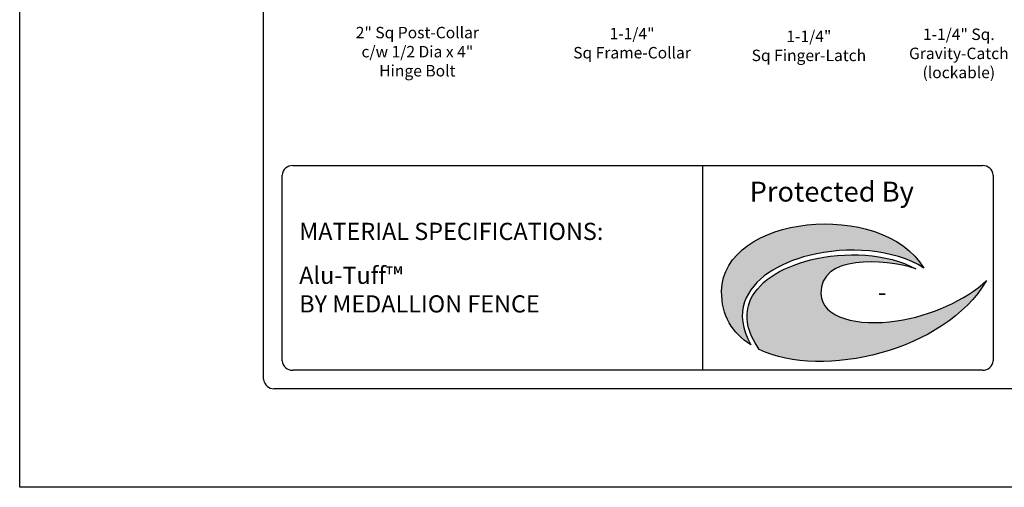
# Model space of a CAD drawing. Units: inches. Extents: x 526 to 1081, y 12 to 378.
# Drawn here: x 526 to 698, y 12 to 94 of the extents above; entities that cross this region are included whole.
import ezdxf

# ---------------------------------------------------------------- set-up
doc = ezdxf.new("R2010")
doc.units = ezdxf.units.IN
doc.header["$MEASUREMENT"] = 0
doc.layers.get('0').update_dxf_attribs({"color": 250})
for name, color, linetype in [('3D OBJECT 1', 250, 'Continuous'), ('FORMET OR TEMPLATE 1', 250, 'Continuous'), ('Layer 1', 250, 'Continuous'), ('TEXT', 250, 'Continuous')]:
    doc.layers.add(name, color=color, linetype=linetype)
doc.styles.add('19', font='Arial', dxfattribs={"height": 1})
doc.styles.add('32', font='Arial', dxfattribs={"height": 1})
doc.styles.get("Standard").update_dxf_attribs({"font": 'Verdana.ttf'})

# ---------------------------------------------------------------- blocks, each defined once
blk = doc.blocks.new('Alu Tuff')
at = {"layer": 'Layer 1', "color": 252}
blk.add_open_spline([(1104.48, 360.84), (1096.56, 373.76), (1067.08, 370.75), (1066.86, 356.52), (1066.79, 352.02), (1068.89, 348.74), (1072.27, 346.6), (1070.59, 349.55), (1070.35, 352.22), (1071.14, 354.54), (1071.86, 356.65), (1073.43, 358.47), (1075.55, 359.93), (1077.65, 361.37), (1080.28, 362.47), (1083.15, 363.19), (1090.24, 364.97), (1098.85, 364.41), (1104.48, 360.84)], degree=3, knots=[0, 0, 0, 0, 0.166667, 0.166667, 0.166667, 0.333333, 0.333333, 0.333333, 0.5, 0.5, 0.5, 0.666667, 0.666667, 0.666667, 0.833333, 0.833333, 0.833333, 1, 1, 1, 1], dxfattribs=at)
at = {"layer": 'Layer 1', "color": 250}
blk.add_open_spline([(1073.86, 345.72), (1085.52, 340.1), (1108.39, 345.32), (1116.09, 358.51), (1112.3, 354.89), (1105.66, 351.93), (1099.44, 351.02), (1092.13, 349.94), (1085.45, 351.54), (1085.31, 356.09), (1085.09, 363.27), (1096.9, 362.68), (1102.98, 360.7), (1097.58, 363.6), (1089.83, 363.96), (1083.36, 362.34), (1080.59, 361.64), (1078.05, 360.58), (1076.05, 359.21), (1074.08, 357.85), (1072.62, 356.18), (1071.97, 354.26), (1071.14, 351.83), (1071.59, 348.96), (1073.86, 345.72)], degree=3, knots=[0, 0, 0, 0, 0.125, 0.125, 0.125, 0.25, 0.25, 0.25, 0.375, 0.375, 0.375, 0.5, 0.5, 0.5, 0.625, 0.625, 0.625, 0.75, 0.75, 0.75, 0.875, 0.875, 0.875, 1, 1, 1, 1], dxfattribs=at)
for s, height, style, p in [('Protected By', 3.7163, '19', (1072.07, 373.19)), ('-', 3.34, '32', (1095.9, 354.7))]:
    blk.add_text(s, height=height, dxfattribs=dict(at, style=style)).set_placement(p)

msp = doc.modelspace()

# ---------------------------------------------------------------- hatches: boundary and pattern name
h = msp.add_hatch(color=252)
h.dxf.hatch_style = 1
edge = h.paths.add_edge_path()
edge.add_spline(control_points=[(683.82, 50.22), (676.38, 62.37), (648.68, 59.54), (648.47, 46.17)], knot_values=[0, 0, 0, 0, 0.166667, 0.166667, 0.166667, 0.166667], degree=3, periodic=0)
edge.add_spline(control_points=[(648.47, 46.17), (648.41, 41.93), (650.38, 38.85), (653.55, 36.84)], knot_values=[0.166667, 0.166667, 0.166667, 0.166667, 0.333333, 0.333333, 0.333333, 0.333333], degree=3, periodic=0)
edge.add_spline(control_points=[(653.55, 36.84), (651.98, 39.61), (651.75, 42.12), (652.49, 44.3)], knot_values=[0.333333, 0.333333, 0.333333, 0.333333, 0.5, 0.5, 0.5, 0.5], degree=3, periodic=0)
edge.add_spline(control_points=[(652.49, 44.3), (653.17, 46.29), (654.65, 47.99), (656.64, 49.36)], knot_values=[0.5, 0.5, 0.5, 0.5, 0.666667, 0.666667, 0.666667, 0.666667], degree=3, periodic=0)
edge.add_spline(control_points=[(656.64, 49.36), (658.61, 50.72), (661.08, 51.75), (663.78, 52.43)], knot_values=[0.666667, 0.666667, 0.666667, 0.666667, 0.833333, 0.833333, 0.833333, 0.833333], degree=3, periodic=0)
edge.add_spline(control_points=[(663.78, 52.43), (670.45, 54.1), (678.53, 53.58), (683.82, 50.22)], knot_values=[0.833333, 0.833333, 0.833333, 0.833333, 1, 1, 1, 1], degree=3, periodic=0)
h = msp.add_hatch(color=256)
h.dxf.hatch_style = 1
edge = h.paths.add_edge_path()
edge.add_spline(control_points=[(679.09, 40.99), (672.22, 39.98), (665.94, 41.48), (665.81, 45.76)], knot_values=[0.25, 0.25, 0.25, 0.25, 0.375, 0.375, 0.375, 0.375], degree=3, periodic=0)
edge.add_spline(control_points=[(665.81, 45.76), (665.6, 52.51), (676.7, 51.95), (682.42, 50.09)], knot_values=[0.375, 0.375, 0.375, 0.375, 0.5, 0.5, 0.5, 0.5], degree=3, periodic=0)
edge.add_spline(control_points=[(682.42, 50.09), (677.34, 52.82), (670.06, 53.15), (663.98, 51.63)], knot_values=[0.5, 0.5, 0.5, 0.5, 0.625, 0.625, 0.625, 0.625], degree=3, periodic=0)
edge.add_spline(control_points=[(663.98, 51.63), (661.37, 50.98), (658.99, 49.98), (657.11, 48.69)], knot_values=[0.625, 0.625, 0.625, 0.625, 0.75, 0.75, 0.75, 0.75], degree=3, periodic=0)
edge.add_spline(control_points=[(657.11, 48.69), (655.25, 47.41), (653.89, 45.85), (653.27, 44.04)], knot_values=[0.75, 0.75, 0.75, 0.75, 0.875, 0.875, 0.875, 0.875], degree=3, periodic=0)
edge.add_spline(control_points=[(653.27, 44.04), (652.5, 41.76), (652.91, 39.06), (655.05, 36.01)], knot_values=[0.875, 0.875, 0.875, 0.875, 1, 1, 1, 1], degree=3, periodic=0)
edge.add_spline(control_points=[(655.05, 36.01), (666, 30.73), (687.5, 35.64), (694.74, 48.03)], knot_values=[0, 0, 0, 0, 0.125, 0.125, 0.125, 0.125], degree=3, periodic=0)
edge.add_spline(control_points=[(694.74, 48.03), (691.17, 44.63), (684.94, 41.85), (679.09, 40.99)], knot_values=[0.125, 0.125, 0.125, 0.125, 0.25, 0.25, 0.25, 0.25], degree=3, periodic=0)

# ---------------------------------------------------------------- linework, layer by layer
at = {"color": 250}
msp.add_lwpolyline([(525.84, 377.61), (1080.58, 377.61), (1080.58, 11.92), (525.84, 11.92)], close=True, dxfattribs=at)
at = {"layer": 'FORMET OR TEMPLATE 1', "color": 250}
msp.add_line((645.14, 68.13), (645.14, 32.37), dxfattribs=at)
for points in [[(568.44, 30.78), (568.43, 354.77)], [(573.54, 68.13), (694.08, 68.13)], [(571.68, 34.03), (571.68, 66.47)], [(695.94, 66.47), (695.94, 34.03)], [(694.08, 32.37), (573.55, 32.37)], [(1036.12, 29.12), (570.3, 29.12)]]:
    msp.add_lwpolyline(points, dxfattribs=at)
for centre, start, end in [((573.55, 66.26), 89.8709, 173.6116), ((694.08, 66.26), 6.3884, 90.1291), ((573.55, 34.24), 186.3884, 270.1291), ((694.08, 34.24), 269.8709, 353.6116), ((570.3, 30.99), 186.3884, 270.1291)]:
    msp.add_arc(centre, 1.87, start, end, dxfattribs=at)

# ---------------------------------------------------------------- block references
at = {"color": 250, "xscale": 0.9398087671641672, "yscale": 0.9398087671641672, "zscale": 0.9398087671641672}
msp.add_blockref('Alu Tuff', (-354.17, -288.9), dxfattribs=at)

# ---------------------------------------------------------------- texts
at = {"layer": '3D OBJECT 1', "char_height": 2, "attachment_point": 1}
for s, width, heights, insert in [('\\A1;\\pxqc;2" Sq Post-Collar\\Pc/w 1/2 Dia x 4" \\PHinge Bolt', 40.3541, [0], (575.14, 92.36)), ('\\A1;\\pxqc;1-1/4"\\PSq Frame-Collar', 40.3541, [0], (612.65, 92.18)), ('\\A1;\\pxqc;1-1/4" \\PSq Finger-Latch', 25.0273, [12.21], (651.21, 91.71)), ('\\A1;\\pxqc;1-1/4" Sq. \\PGravity-Catch\\P(lockable)', 40.3541, [0], (669.74, 92.06))]:
    msp.add_mtext_dynamic_manual_height_columns(s, width=width, gutter_width=1, heights=heights, dxfattribs=dict(at, insert=insert))
at = {"layer": 'TEXT', "color": 250, "char_height": 3, "attachment_point": 1}
for s, width, heights, insert in [('{\\fVerdana|b1|i0|c0|p0;MATERIAL SPECIFICATIONS:}', 141.8077, [9.94], (574.68, 58.13)), ('\\pxql;Alu-Tuff™ \\PBY MEDALLION FENCE', 61.5023, [21.15], (574.68, 50.46))]:
    msp.add_mtext_dynamic_manual_height_columns(s, width=width, gutter_width=1, heights=heights, dxfattribs=dict(at, insert=insert))

doc.saveas('drawing.dxf')
